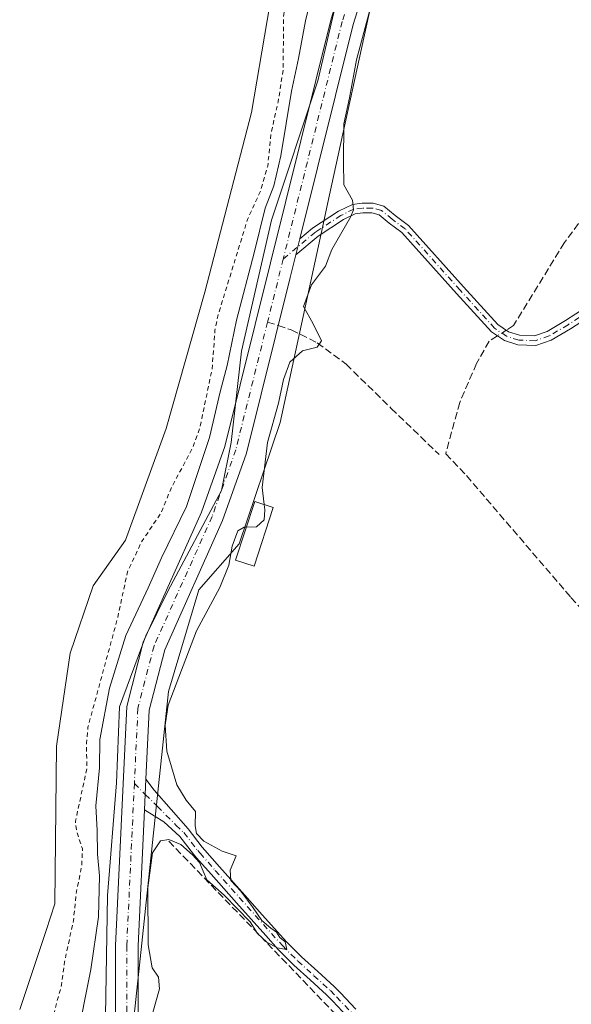
# Model space of a CAD drawing. Units: metres. Extents: x 615449 to 618934, y 4657655 to 4660037.
# Drawn here: x 615766 to 615891, y 4658299 to 4658523 of the extents above; entities that cross this region are included whole.
import ezdxf

# ---------------------------------------------------------------- set-up
doc = ezdxf.new("R2010")
doc.units = ezdxf.units.M
doc.header["$MEASUREMENT"] = 0
for name, pattern in [('DGN Style 2', [1.6480167562047852, 0.988810053722871, -0.6592067024819142]), ('DGN Style 3', [2.307223458686699, 1.648016756204785, -0.6592067024819142]), ('DGN Style 4', [2.6384748266838614, 1.318413404963828, -0.6592067024819142, 0.001648016756204785, -0.6592067024819142])]:
    doc.linetypes.add(name, pattern=pattern)
for name, color, linetype, lineweight in [('Arbolado forestal CxS', 92, 'Continuous', 0), ('Camino Cxs', 7, 'Continuous', 0), ('Camino eje', 30, 'DGN Style 4', 13), ('Corriente artificial lineal', 4, 'DGN Style 3', 13), ('Corriente artificial lineal oculto', 135, 'DGN Style 4', 13), ('Corriente natural Cxs', 4, 'Continuous', 13), ('Curva de nivel auxiliar', 30, 'DGN Style 2', 0), ('Curva de nivel normal', 30, 'Continuous', 0), ('Edificación ligera Cxs', 1, 'Continuous', 0), ('Espacio natural protegido', 121, 'Continuous', 13), ('Espacio natural protegido CxS', 121, 'Continuous', 0), ('Huerta CxS', 92, 'Continuous', 0), ('Muro lineal', 1, 'DGN Style 3', 13), ('Pista no pavimentada Cxs', 111, 'Continuous', 0), ('Pista no pavimentada eje', 91, 'DGN Style 4', 0), ('Senda', 7, 'DGN Style 3', 0), ('Senda no paivmentada conexión', 7, 'DGN Style 3', 0), ('Suelo desnudo CxS', 253, 'Continuous', 0)]:
    doc.layers.add(name, color=color, linetype=linetype, lineweight=lineweight)

# ---------------------------------------------------------------- blocks, each defined once
blk = doc.blocks.new('*U17')
at = {"layer": 'Suelo desnudo CxS', "color": 253, "linetype": 'Continuous', "lineweight": 0}
blk.add_polyline3d([(615862.3800999997, 4658734.170100001, 251.0866999999998), (615855.4200999998, 4658667.1601, 251.6892999999982), (615847.1801000005, 4658634.5801, 250.8016000000061), (615840.4700999996, 4658598.700099999, 249.5109999999986), (615825.8101000005, 4658543.4801, 250.7942999999941), (615818.6801000005, 4658501.610099999, 250.4890000000014), (615808.0701000001, 4658460.7601, 250.2228000000032), (615799.2901999997, 4658429.840100001, 250.0559999999969), (615790.0900999998, 4658404.440099999, 250.3466999999946), (615782.7600999996, 4658394.090100001, 250.5290999999997), (615777.5000999998, 4658378.780099999, 250.1000000000058), (615774.3800999997, 4658357.6601, 249.7593999999954), (615774.0500999996, 4658321.8301, 251.2905000000028), (615772.0164000001, 4658315.736300001, 250.7416999999987), (615766.0301000001, 4658297.800100001, 250.3653999999952)], dxfattribs=at)
blk = doc.blocks.new('*U19')
at = {"layer": 'Corriente natural Cxs', "color": 4, "linetype": 'Continuous', "lineweight": 13}
blk.add_polyline3d([(615862.3800999997, 4658734.170100001, 251.0866999999998), (615855.4200999998, 4658667.1601, 251.6892999999982), (615847.1801000005, 4658634.5801, 250.8016000000061), (615840.4700999996, 4658598.700099999, 249.5109999999986), (615825.8101000005, 4658543.4801, 250.7942999999941), (615818.6801000005, 4658501.610099999, 250.4890000000014), (615808.0701000001, 4658460.7601, 250.2228000000032), (615799.2901999997, 4658429.840100001, 250.0559999999969), (615790.0900999998, 4658404.440099999, 250.3466999999946), (615782.7600999996, 4658394.090100001, 250.5290999999997), (615777.5000999998, 4658378.780099999, 250.1000000000058), (615774.3800999997, 4658357.6601, 249.7593999999954), (615774.0500999996, 4658321.8301, 251.2905000000028), (615772.0164000001, 4658315.736300001, 250.7416999999987), (615766.0301000001, 4658297.800100001, 250.3653999999952)], dxfattribs=at)

msp = doc.modelspace()

# ---------------------------------------------------------------- linework, layer by layer
at = {"layer": 'Arbolado forestal CxS', "color": 92, "linetype": 'Continuous', "lineweight": 0}
for points in [[(615766.0301000001, 4658297.800100001, 250.3653999999952), (615772.0164000001, 4658315.736300001, 250.7416999999987), (615774.0500999996, 4658321.8301, 251.2905000000028), (615774.3800999997, 4658357.6601, 249.7593999999954), (615777.5000999998, 4658378.780099999, 250.1000000000058), (615782.7600999996, 4658394.090100001, 250.5290999999997), (615790.0900999998, 4658404.440099999, 250.3466999999946), (615799.2901999997, 4658429.840100001, 250.0559999999969), (615808.0701000001, 4658460.7601, 250.2228000000032), (615818.6801000005, 4658501.610099999, 250.4890000000014), (615825.8101000005, 4658543.4801, 250.7942999999941), (615840.4700999996, 4658598.700099999, 249.5109999999986), (615847.1801000005, 4658634.5801, 250.8016000000061), (615855.4200999998, 4658667.1601, 251.6892999999982), (615862.3800999997, 4658734.170100001, 251.0866999999998)], [(615862.3800999997, 4658734.170100001, 251.0866999999998), (615855.4200999998, 4658667.1601, 251.6892999999982), (615847.1801000005, 4658634.5801, 250.8016000000061), (615840.4700999996, 4658598.700099999, 249.5109999999986), (615825.8101000005, 4658543.4801, 250.7942999999941), (615818.6801000005, 4658501.610099999, 250.4890000000014), (615808.0701000001, 4658460.7601, 250.2228000000032), (615799.2901999997, 4658429.840100001, 250.0559999999969), (615790.0900999998, 4658404.440099999, 250.3466999999946), (615782.7600999996, 4658394.090100001, 250.5290999999997), (615777.5000999998, 4658378.780099999, 250.1000000000058), (615774.3800999997, 4658357.6601, 249.7593999999954), (615774.0500999996, 4658321.8301, 251.2905000000028), (615772.0164000001, 4658315.736300001, 250.7416999999987), (615766.0301000001, 4658297.800100001, 250.3653999999952)], [(615911.0239000004, 4658724.4671, 255.0644000000029), (615910.6212999999, 4658718.512499999, 255.8209999999963), (615903.9784000004, 4658699.7323, 256.6156000000047), (615901.3043000001, 4658692.170299999, 256.4869000000036), (615893.0719, 4658671.578500001, 256.1389000000054), (615870.2171999998, 4658611.7689, 255.8043000000035), (615848.4464999996, 4658538.020300001, 256.4762000000046), (615836.4518999998, 4658482.903100001, 255.8701000000001), (615834.9225000005, 4658475.875499999, 256.2210999999952), (615825.1990999999, 4658431.195499999, 255.1444999999949), (615815.9228999997, 4658403.583100001, 255.6665000000066), (615806.7276999997, 4658393.1231, 256.9716999999946), (615799.8465, 4658370.034499999, 255.681700000001), (615793.2156999996, 4658307.8917, 256.2127999999939), (615791.5493000001, 4658292.2751, 256.5889000000025), (615790.6448999997, 4658241.4323, 256.6061000000045), (615791.5843000002, 4658212.244899999, 256.1477000000014), (615796.2307000002, 4658186.353700001, 255.0304000000033), (615800.4889000002, 4658172.517899999, 256.3769000000029), (615804.8305000003, 4658164.1939, 256.2562999999937)], [(615901.3043000001, 4658692.170299999, 256.4869000000036), (615893.0719, 4658671.578500001, 256.1389000000054), (615870.2171999998, 4658611.7689, 255.8043000000035), (615848.4464999996, 4658538.020300001, 256.4762000000046), (615836.4518999998, 4658482.903100001, 255.8701000000001), (615834.9225000005, 4658475.875499999, 256.2210999999952), (615825.1990999999, 4658431.195499999, 255.1444999999949), (615815.9228999997, 4658403.583100001, 255.6665000000066), (615806.7276999997, 4658393.1231, 256.9716999999946), (615799.8465, 4658370.034499999, 255.681700000001), (615793.2156999996, 4658307.8917, 256.2127999999939), (615791.5493000001, 4658292.2751, 256.5889000000025)]]:
    msp.add_polyline3d(points, dxfattribs=at)
at = {"layer": 'Camino Cxs', "color": 7, "linetype": 'Continuous', "lineweight": 0, "extrusion": (0.02167811046915297, 0.08724341313982631, 0.9959511265068186), "elevation": 420027.6135633388, "flags": 128}
msp.add_lwpolyline([(525714.4141902606, -4650567.966843238), (525714.4141902606, -4650571.706705899)], dxfattribs=at)
at = {"layer": 'Camino Cxs', "color": 7, "linetype": 'Continuous', "lineweight": 0, "extrusion": (-0.00202948764995897, -0.04322113959947007, 0.9990634685902603), "elevation": -202331.7943720343, "flags": 128}
msp.add_lwpolyline([(396620.6554821377, 4677725.664316057), (396620.6554821377, 4677732.708659109)], dxfattribs=at)
at = {"layer": 'Camino Cxs', "color": 7, "linetype": 'Continuous', "lineweight": 0}
for points in [[(615902.9562999997, 4658460.083900001, 254.9890000000014), (615891.1933000004, 4658452.4539, 255.478099999993), (615886.7938999999, 4658449.846700001, 254.6186000000016), (615883.3163000002, 4658448.629699999, 254.5573000000004), (615879.2298999997, 4658448.803500001, 254.7767000000022), (615876.1602999996, 4658449.768300001, 255.1457999999984), (615873.2191000005, 4658451.757900001, 255.4842000000062), (615865.2701000003, 4658460.5099, 254.9367999999959), (615852.8765000004, 4658474.324300001, 254.7706000000035), (615850.0105, 4658476.4933, 255.6858000000066), (615847.7171, 4658478.342700001, 256.3276000000042), (615846.0179000003, 4658478.800100001, 256.6135999999969), (615844.0066999998, 4658478.800100001, 257.118100000007), (615842.2713000001, 4658478.5919, 257.5810999999958), (615839.5647, 4658477.2753, 257.6456000000035), (615833.8819000004, 4658473.538699999, 258.4701999999961), (615828.7862999998, 4658469.286699999, 257.8926999999967), (615829.6845000006, 4658472.901500001, 257.5565000000061), (615832.5685000002, 4658475.3081, 258.1791999999987), (615838.4747000001, 4658479.191500001, 257.0709999999963), (615841.6416999997, 4658480.732100001, 256.5500999999931), (615843.8750999998, 4658481.0001, 256.122199999998), (615846.3088999996, 4658481.0001, 255.7387000000017), (615848.7370999996, 4658480.3465, 255.5213999999978), (615851.3651000002, 4658478.2271, 255.3766999999934), (615854.3727000002, 4658475.9509, 254.9388000000035), (615866.9030999999, 4658461.984099999, 255.1725000000006), (615874.6703000005, 4658453.4323, 255.3698000000004), (615877.1266999999, 4658451.7707, 255.2893999999942), (615879.6130999997, 4658450.9891, 255.1092999999965), (615882.9880999997, 4658450.845699999, 254.9731000000029), (615885.8605000004, 4658451.8509, 254.9021000000066), (615890.0334999999, 4658454.323899999, 254.9793000000063), (615901.7657000005, 4658461.933900001, 254.7945999999938)], [(615829.6845000006, 4658472.901500001, 257.5565000000061), (615832.5685000002, 4658475.3081, 258.1791999999987), (615838.4747000001, 4658479.191500001, 257.0709999999963), (615841.6416999997, 4658480.732100001, 256.5500999999931), (615843.8750999998, 4658481.0001, 256.122199999998), (615846.3088999996, 4658481.0001, 255.7387000000017), (615848.7370999996, 4658480.3465, 255.5213999999978), (615851.3651000002, 4658478.2271, 255.3766999999934), (615854.3727000002, 4658475.9509, 254.9388000000035), (615866.9030999999, 4658461.984099999, 255.1725000000006), (615874.6703000005, 4658453.4323, 255.3698000000004), (615877.1266999999, 4658451.7707, 255.2893999999942), (615879.6130999997, 4658450.9891, 255.1092999999965), (615882.9880999997, 4658450.845699999, 254.9731000000029), (615885.8605000004, 4658451.8509, 254.9021000000066), (615890.0334999999, 4658454.323899999, 254.9793000000063), (615901.7657000005, 4658461.933900001, 254.7945999999938)], [(615902.9562999997, 4658460.083900001, 254.9890000000014), (615891.1933000004, 4658452.4539, 255.478099999993), (615886.7938999999, 4658449.846700001, 254.6186000000016), (615883.3163000002, 4658448.629699999, 254.5573000000004), (615879.2298999997, 4658448.803500001, 254.7767000000022), (615876.1602999996, 4658449.768300001, 255.1457999999984), (615873.2191000005, 4658451.757900001, 255.4842000000062), (615865.2701000003, 4658460.5099, 254.9367999999959), (615852.8765000004, 4658474.324300001, 254.7706000000035), (615850.0105, 4658476.4933, 255.6858000000066), (615847.7171, 4658478.342700001, 256.3276000000042), (615846.0179000003, 4658478.800100001, 256.6135999999969), (615844.0066999998, 4658478.800100001, 257.118100000007), (615842.2713000001, 4658478.5919, 257.5810999999958), (615839.5647, 4658477.2753, 257.6456000000035), (615833.8819000004, 4658473.538699999, 258.4701999999961), (615828.7862999998, 4658469.286699999, 257.8926999999967)], [(615840.5301000001, 4658296.1501, 267.0605999999971), (615837.1101000002, 4658299.800100001, 269.4735999999975), (615835.7301000003, 4658301.1601, 268.7988000000041), (615832.0301000001, 4658304.530099999, 267.6692999999942), (615828.3201000001, 4658307.890100001, 267.8086999999941), (615824.7901, 4658311.4301, 267.5194000000047), (615821.9401000004, 4658314.590100001, 267.3343000000023), (615818.6001000004, 4658318.3101, 266.7118000000046), (615815.2801000001, 4658322.040100001, 265.9510000000009), (615809.5100999996, 4658328.540100001, 262.4838000000018), (615806.2001, 4658332.280099999, 259.2741999999998), (615805.5100999996, 4658333.090100001, 259.0001000000047), (615802.3901000004, 4658337.110099999, 258.0714000000008), (615798.7701000003, 4658340.460100001, 258.1434000000008), (615794.3700000001, 4658343.130100001, 257.0921999999992), (615794.7001, 4658350.1601, 257.3969999999972), (615796.5701000001, 4658347.617900001, 257.5011999999988), (615804.2901, 4658338.850099999, 257.9801000000007), (615807.5100999996, 4658334.700099999, 258.7776000000013), (615808.1300999997, 4658333.970100001, 259.1304999999993), (615811.4301000005, 4658330.2401, 261.9419000000053), (615817.1901000004, 4658323.7501, 269.2041000000027), (615820.5100999996, 4658320.020099999, 269.8763999999938), (615823.8501000004, 4658316.300100001, 271.1929999999993), (615826.6601, 4658313.200099999, 272.0051999999997), (615830.0900999998, 4658309.7501, 270.178700000004), (615833.7600999996, 4658306.4301, 269.7244000000064), (615837.4901000002, 4658303.020099999, 271.7474999999977), (615838.9501, 4658301.590100001, 271.1538), (615842.4301000005, 4658297.880100001, 269.1713000000018)], [(615794.7001, 4658350.1601, 257.3969999999972), (615796.5701000001, 4658347.617900001, 257.5011999999988), (615804.2901, 4658338.850099999, 257.9801000000007), (615807.5100999996, 4658334.700099999, 258.7776000000013), (615808.1300999997, 4658333.970100001, 259.1304999999993), (615811.4301000005, 4658330.2401, 261.9419000000053), (615817.1901000004, 4658323.7501, 269.2041000000027), (615820.5100999996, 4658320.020099999, 269.8763999999938), (615823.8501000004, 4658316.300100001, 271.1929999999993), (615826.6601, 4658313.200099999, 272.0051999999997), (615830.0900999998, 4658309.7501, 270.178700000004), (615833.7600999996, 4658306.4301, 269.7244000000064), (615837.4901000002, 4658303.020099999, 271.7474999999977), (615838.9501, 4658301.590100001, 271.1538), (615842.4301000005, 4658297.880100001, 269.1713000000018)], [(615840.5301000001, 4658296.1501, 267.0605999999971), (615837.1101000002, 4658299.800100001, 269.4735999999975), (615835.7301000003, 4658301.1601, 268.7988000000041), (615832.0301000001, 4658304.530099999, 267.6692999999942), (615828.3201000001, 4658307.890100001, 267.8086999999941), (615824.7901, 4658311.4301, 267.5194000000047), (615821.9401000004, 4658314.590100001, 267.3343000000023), (615818.6001000004, 4658318.3101, 266.7118000000046), (615815.2801000001, 4658322.040100001, 265.9510000000009), (615809.5100999996, 4658328.540100001, 262.4838000000018), (615806.2001, 4658332.280099999, 259.2741999999998), (615805.5100999996, 4658333.090100001, 259.0001000000047), (615802.3901000004, 4658337.110099999, 258.0714000000008), (615798.7701000003, 4658340.460100001, 258.1434000000008), (615794.3700000001, 4658343.130100001, 257.0921999999992)]]:
    msp.add_polyline3d(points, dxfattribs=at)
at = {"layer": 'Camino eje', "color": 30, "linetype": 'DGN Style 4', "lineweight": 13}
for points in [[(615902.3611000003, 4658461.0089, 254.9562000000006), (615890.6135, 4658453.388900001, 255.2271999999939), (615886.3273, 4658450.848900001, 254.7498999999953), (615883.1523000002, 4658449.737700001, 254.7611000000034), (615879.4215000002, 4658449.896299999, 254.940499999997), (615876.6435000002, 4658450.769500001, 255.2030999999988), (615873.9446999999, 4658452.595100001, 255.4621999999945), (615866.0865000002, 4658461.247099999, 255.0632999999943), (615853.6246999997, 4658475.137700001, 254.8819999999978), (615850.6876999997, 4658477.360099999, 255.6732999999949), (615848.2270999998, 4658479.344500001, 255.9051000000036), (615846.1633000001, 4658479.9001, 256.1693999999989), (615843.9408999998, 4658479.9001, 256.6233000000066), (615841.9565000003, 4658479.6621, 257.0356999999931), (615839.0197000002, 4658478.233300001, 257.3098999999929), (615833.2253000002, 4658474.4233, 258.2694000000047), (615825.9057, 4658468.3157, 257.3931000000011)], [(615792.0872999998, 4658349.1635, 257.043399999995), (615794.5351, 4658346.645099999, 257.1591999999946), (615797.3567000004, 4658343.950300001, 257.4257000000071), (615801.5301000001, 4658339.655099999, 258.1573999999964), (615803.3400999998, 4658337.9801, 258.0117000000027), (615806.5100999996, 4658333.895099999, 258.8818000000028), (615807.0100999996, 4658333.307499999, 259.0083000000013), (615810.4700999996, 4658329.390100001, 262.1943000000028), (615819.5551000005, 4658319.165100001, 268.4517999999953), (615825.7251000004, 4658312.315099999, 270.2168999999994), (615829.2050999999, 4658308.8201, 269.2195000000065), (615832.8951000003, 4658305.4801, 269.2203000000009), (615836.6101000002, 4658302.090100001, 270.8190999999933), (615838.0301000001, 4658300.6951, 270.6993999999977), (615841.4801000003, 4658297.015100001, 268.3965999999928)]]:
    msp.add_polyline3d(points, dxfattribs=at)
at = {"layer": 'Corriente artificial lineal', "color": 4, "linetype": 'DGN Style 3', "lineweight": 13}
for points in [[(615918.6950000003, 4658505.6055, 254.0820999999996), (615895.7001, 4658480.110099999, 254.2170999999944), (615889.7901, 4658472.040100001, 254.1034999999974), (615878.2401000002, 4658453.190099999, 254.6208999999944), (615876.5893000001, 4658452.134199999, 254.6542999999947)], [(615874.5712000001, 4658450.8433, 254.5599999999977), (615872.6901000004, 4658449.640100001, 254.4232999999949), (615869.8332000002, 4658444.577099999, 254.0954000000056), (615865.9967, 4658435.7136, 254.1312000000034), (615862.8217000002, 4658424.071900001, 254.2551999999996), (615867.5401, 4658419.100099999, 254.212400000004), (615891.2801000001, 4658391.4101, 254.1442999999999), (615918.4200999998, 4658361.670100001, 254.0549000000028), (615920.3601000002, 4658360.7501, 254.1045000000013), (615924.9501, 4658362.790100001, 254.0877000000037), (615929.1401000004, 4658363.7401, 253.9269000000059), (615931.4101, 4658361.780099999, 253.9333999999944), (615959.6001000004, 4658325.4901, 254.0025000000023), (615971.1101000002, 4658308.2501, 254.0136000000057), (615982.2500999998, 4658288.550100001, 254.0001000000047), (615983.8701, 4658283.840100001, 254.116399999999), (615984.4221000001, 4658278.649700001, 254.2936999999947)]]:
    msp.add_polyline3d(points, dxfattribs=at)
at = {"layer": 'Corriente artificial lineal oculto', "color": 135, "linetype": 'DGN Style 4', "lineweight": 13, "extrusion": (-0.03313374844739326, -0.02119436888432729, 0.9992261773199399), "elevation": -118884.7957039942, "flags": 128}
msp.add_lwpolyline([(-3592418.986188218, 3026693.337250073), (-3592418.986188218, 3026690.939742428)], dxfattribs=at)
at = {"layer": 'Corriente natural Cxs', "color": 4, "linetype": 'Continuous', "lineweight": 13}
msp.add_polyline3d([(615862.3800999997, 4658734.170100001, 251.0866999999998), (615855.4200999998, 4658667.1601, 251.6892999999982), (615847.1801000005, 4658634.5801, 250.8016000000061), (615840.4700999996, 4658598.700099999, 249.5109999999986), (615825.8101000005, 4658543.4801, 250.7942999999941), (615818.6801000005, 4658501.610099999, 250.4890000000014), (615808.0701000001, 4658460.7601, 250.2228000000032), (615799.2901999997, 4658429.840100001, 250.0559999999969), (615790.0900999998, 4658404.440099999, 250.3466999999946), (615782.7600999996, 4658394.090100001, 250.5290999999997), (615777.5000999998, 4658378.780099999, 250.1000000000058), (615774.3800999997, 4658357.6601, 249.7593999999954), (615774.0500999996, 4658321.8301, 251.2905000000028), (615772.0164000001, 4658315.736300001, 250.7416999999987), (615766.0301000001, 4658297.800100001, 250.3653999999952)], dxfattribs=at)
at = {"layer": 'Curva de nivel auxiliar', "color": 30, "linetype": 'DGN Style 2', "lineweight": 0, "elevation": 252.5, "flags": 128}
msp.add_lwpolyline([(615909.9151, 4659987.9494), (615910.04, 4659987.0101), (615909.7100000001, 4659984.390100001), (615907.9900000002, 4659978.890100001), (615907.9600000001, 4659978.8101), (615906.3300000001, 4659975.5101), (615905.8300000001, 4659973.7501), (615906.2100000001, 4659968.5001), (615904.9600000001, 4659957.550100001), (615904.9000000004, 4659941.030099999), (615905.4800000006, 4659938.4301), (615907.9400000004, 4659932.190099999), (615909.2599999999, 4659925.350099999), (615910.4199999999, 4659923.380100001), (615914.4699999997, 4659918.340100001), (615915.2300000006, 4659916.590100001), (615915.8200000003, 4659913.1801), (615915.8200000003, 4659907.700099999), (615916.79, 4659903.870100001), (615916.7999999998, 4659901.280099999), (615915.6699999999, 4659897.4301), (615912.5199999996, 4659891.800100001), (615912.4199999999, 4659888.030099999), (615913.2999999998, 4659886.120100001), (615915.6399999997, 4659883.190099999), (615916.9000000004, 4659877.5801), (615921.2999999998, 4659870.0101), (615923.04, 4659868.780099999), (615924.2999999998, 4659868.5001), (615925.0099999999, 4659868.7601), (615926.1100000005, 4659871.0101), (615927.0999999996, 4659871.950099999), (615928.3099999996, 4659872.1601), (615929.6699999999, 4659871.1801), (615930.2000000002, 4659869.600099999), (615930.4100000003, 4659864.1601), (615930.7999999998, 4659862.290100001), (615931.54, 4659861.1601), (615933.9199999999, 4659859.2301), (615935.2199999997, 4659857.520099999), (615940.0800000001, 4659846.590100001), (615941.9299999997, 4659839.8101), (615945.0999999996, 4659832.020099999), (615946.4299999997, 4659826.0001), (615946.2400000002, 4659822.6501), (615944.3099999996, 4659814.6601), (615944.5199999996, 4659811.470100001), (615949.0700000003, 4659798.7501), (615954.25, 4659786.4901), (615955.6299999999, 4659779.130100001), (615957.8200000003, 4659773.9001), (615959.2400000002, 4659768.630100001), (615961.8499999996, 4659763.860099999), (615967.2100000001, 4659752.470100001), (615969.7599999999, 4659743.110099999), (615971.4299999997, 4659738.470100001), (615972.4800000006, 4659733.3301), (615977.9100000003, 4659723.140100001), (615978.1799999997, 4659721.220100001), (615977.9699999997, 4659715.920100001), (615979.4100000003, 4659707.7401), (615980.2000000002, 4659706.520099999), (615981.0199999996, 4659706.050100001), (615986.3099999996, 4659705.0601), (615989.8300000001, 4659703.540100001), (615992.1900000004, 4659701.370100001), (615993.6200000001, 4659698.600099999), (615995.8700000001, 4659687.2601), (615996.0499999998, 4659683.4801), (615995.2699999996, 4659676.200099999), (615991.25, 4659666.720100001), (615990.9400000004, 4659664.2301), (615991.3200000003, 4659661.950099999), (615992.9199999999, 4659660.340100001), (615995.6200000001, 4659659.690099999), (615997.4199999999, 4659659.960100001), (616001.1200000001, 4659661.540100001), (616002.7100000001, 4659661.4101), (616004.2400000002, 4659660.550100001), (616006.1100000005, 4659658.870100001), (616008.6799999997, 4659655.0701), (616010.0599999996, 4659652.0801), (616010.7100000001, 4659649.530099999), (616011.2400000002, 4659645.630100001), (616011.04, 4659643.3201), (616010.3200000003, 4659642.130100001), (616009.1799999997, 4659641.630100001), (616008.04, 4659641.9101), (616006.4900000002, 4659643.340100001), (616005.5499999998, 4659643.2601), (616004.5099999999, 4659642.170100001), (616003.8799999999, 4659640.6501), (616003.7400000002, 4659639.1801), (616004.1299999999, 4659638.300100001), (616006.7000000002, 4659637.600099999), (616010.25, 4659634.790100001), (616013.2199999997, 4659633.850099999), (616019.0800000001, 4659633.790100001), (616020.0700000003, 4659634.2401), (616020.8799999999, 4659635.0601), (616026.7400000002, 4659645.620100001), (616028.1500000004, 4659649.380100001), (616029.2699999996, 4659656.790100001), (616029.5700000003, 4659665.800100001), (616030.4900000002, 4659671.600099999), (616029.7699999996, 4659678.800100001), (616032.1799999997, 4659685.370100001), (616031.9900000002, 4659687.0801), (616030.1900000004, 4659691.9101), (616027.7999999998, 4659703.8301), (616028.1399999997, 4659717.9901), (616029.3600000005, 4659720.590100001), (616030.9400000004, 4659721.610099999), (616031.79, 4659721.460100001), (616032.6699999999, 4659720.800100001), (616034.4100000003, 4659718.0701), (616035.2400000002, 4659714.7601), (616035.6200000001, 4659708.780099999), (616038.4400000004, 4659699.520099999), (616039.7199999997, 4659686.6501), (616039.7000000002, 4659683.9801), (616038.5700000003, 4659673.110099999), (616040.2199999997, 4659664.890100001), (616040.1399999997, 4659657.020099999), (616037.8399999999, 4659648.7601), (616036.8600000005, 4659643.300100001), (616035.7400000002, 4659640.050100001), (616032.9000000004, 4659636.2401), (616031.29, 4659635.0701), (616028.1200000001, 4659633.5601), (616026.8499999996, 4659632.280099999), (616026.2199999997, 4659630.600099999), (616025.3499999996, 4659625.6801), (616022.4699999997, 4659621.5701), (616021.2999999998, 4659619.340100001), (616019.8700000001, 4659614.440099999), (616018.7400000002, 4659605.620100001), (616017.2000000002, 4659598.950099999), (616015.0499999998, 4659592.3301), (616014.6100000005, 4659589.140100001), (616014.8899999997, 4659586.200099999), (616016.3499999996, 4659580.960100001), (616016.7100000001, 4659578.460100001), (616016.2100000001, 4659571.8201), (616016.3700000001, 4659562.8101), (616014.5599999996, 4659555.640100001), (616012.3200000003, 4659551.0801), (616008.4100000003, 4659546.5101), (616003.9500000002, 4659542.4301), (616000.7199999997, 4659540.2301), (615995.5099999999, 4659537.880100001), (615992.7800000003, 4659536.2501), (615986.4800000006, 4659531.520099999), (615980.0999999996, 4659525.710100001), (615977.1600000003, 4659524.1601), (615967.1900000004, 4659519.9301), (615963.4000000004, 4659517.600099999), (615963.1198000005, 4659517.3442), (615957.4981000006, 4659504.4351), (615957.4900000002, 4659504.120100001), (615959.1500000004, 4659497.850099999), (615959.2999999998, 4659496.0801), (615958.4400000004, 4659494.3201), (615956.8260000005, 4659493.207900001), (615956.6886, 4659488.9496), (615958.5800000001, 4659487.2301), (615959.6399999997, 4659485.7401), (615961.9199999999, 4659477.270099999), (615962.2100000001, 4659473.290100001), (615961.75, 4659468.5601), (615960.1299999999, 4659461.370100001), (615959.4699999997, 4659455.4801), (615957.4100000003, 4659447.6801), (615955.1100000005, 4659441.2601), (615953.6100000005, 4659432.340100001), (615952.04, 4659426.5101), (615951.5, 4659423.2501), (615951.1785000004, 4659422.527600001), (615949.0199999996, 4659395.551700001), (615949.8799999999, 4659393.390100001), (615950.7699999996, 4659389.550100001), (615951.0300000003, 4659386.950099999), (615950.2400000002, 4659379.120100001), (615949.5800000001, 4659376.6501), (615948.1100000005, 4659373.210100001), (615947.9900000002, 4659370.6801), (615948.6699999999, 4659363.380100001), (615950.6399999997, 4659355.5101), (615952.4600000001, 4659338.020099999), (615950.8099999996, 4659325.1501), (615948.3799999999, 4659316.1501), (615947.0199999996, 4659307.620100001), (615946.9900000002, 4659301.460100001), (615946.3799999999, 4659291.380100001), (615947.8799999999, 4659277.9101), (615947.54, 4659270.2501), (615947.6799999997, 4659265.2501), (615947.2199999997, 4659260.610099999), (615945.9000000004, 4659255.470100001), (615942.3700000001, 4659248.9101), (615938.3899999997, 4659242.720100001), (615937.6799999997, 4659240.9801), (615937.3600000005, 4659239.120100001), (615937.8099999996, 4659232.550100001), (615939.75, 4659223.800100001), (615940.3499999996, 4659208.7301), (615941.4800000006, 4659203.270099999), (615941.4299999997, 4659198.450099999), (615940.4199999999, 4659192.960100001), (615937.8899999997, 4659185.190099999), (615937.5700000003, 4659181.960100001), (615937.5899999999, 4659176.0601), (615935.9000000004, 4659169.1501), (615932.6600000003, 4659150.920100001), (615931.0999999996, 4659147.090100001), (615924.1699999999, 4659133.380100001), (615922.7699999996, 4659129.040100001), (615921.8600000005, 4659120.700099999), (615920.1799999997, 4659114.920100001), (615921.1100000005, 4659099.470100001), (615920.7699999996, 4659096.0701), (615917.2800000003, 4659087.1601), (615916.1100000005, 4659083.360099999), (615914.7599999999, 4659073.8101), (615912.3700000001, 4659062.710100001), (615908.2800000003, 4659053.9101), (615904.5, 4659043.200099999), (615904.1399999997, 4659040.550100001), (615904.4699999997, 4659032.950099999), (615904.2300000006, 4659030.300100001), (615902.6299999999, 4659027.210100001), (615900.1699999999, 4659025.0001), (615899.5, 4659023.2301), (615899.6900000004, 4659020.790100001), (615901.0099999999, 4659014.950099999), (615901.0099999999, 4659010.850099999), (615898.0899999999, 4659000.440099999), (615897.3600000005, 4658995.3101), (615894.3300000001, 4658981.850099999), (615893.7400000002, 4658971.440099999), (615891.1299999999, 4658957.210100001), (615890.4299999997, 4658954.550100001), (615888.3099999996, 4658949.210100001), (615888.1500000004, 4658937.3301), (615886.0199999996, 4658928.630100001), (615884.9199999999, 4658914.450099999), (615882.1100000005, 4658905.950099999), (615880.1100000005, 4658895.970100001), (615879.7199999997, 4658890.540100001), (615880.2400000002, 4658883.420100001), (615879.9699999997, 4658878.710100001), (615878.6100000005, 4658871.880100001), (615877.9100000003, 4658866.130100001), (615876, 4658859.0101), (615875.4900000002, 4658855.670100001), (615875.7699999996, 4658851.7601), (615876.54, 4658850.270099999), (615877.3200000003, 4658849.5801), (615878.8600000005, 4658849.1801), (615880.54, 4658849.340100001), (615881.5999999996, 4658849.7301), (615883.8700000001, 4658851.420100001), (615885.1299999999, 4658851.8201), (615885.8899999997, 4658851.590100001), (615886.2800000003, 4658850.6501), (615885.7400000002, 4658849.340100001), (615884.2000000002, 4658848.190099999), (615881.7100000001, 4658847.340100001), (615877.8300000001, 4658846.6601), (615876.5599999996, 4658845.540100001), (615876.1500000004, 4658836.460100001), (615875.4000000004, 4658831.960100001), (615875.6399999997, 4658830.790100001), (615876.2000000002, 4658830.550100001), (615877.2800000003, 4658831.380100001), (615882.5499999998, 4658838.610099999), (615884.8399999999, 4658840.890100001), (615886.2300000006, 4658841.530099999), (615887.3099999996, 4658841.4901), (615887.6699999999, 4658840.780099999), (615887.6799999997, 4658839.0701), (615886.9500000002, 4658835.850099999), (615885.3300000001, 4658831.420100001), (615880.9699999997, 4658824.590100001), (615878.04, 4658817.9901), (615877.5499999998, 4658816.130100001), (615877.3600000005, 4658811.0601), (615876.8799999999, 4658809.0101), (615873.2000000002, 4658804.530099999), (615871.4299999997, 4658801.720100001), (615868.4400000004, 4658798.4301), (615867.6600000003, 4658796.970100001), (615867.4100000003, 4658795.5701), (615867.6100000005, 4658794.8201), (615868.2999999998, 4658794.3301), (615869.8099999996, 4658794.5601), (615871.5599999996, 4658795.290100001), (615875.7199999997, 4658797.630100001), (615882.5199999996, 4658802.8101), (615884.9000000004, 4658803.9801), (615886.6500000004, 4658804.2401), (615888.2800000003, 4658804.0601), (615889.4199999999, 4658803.370100001), (615889.7300000006, 4658802.340100001), (615889.0499999998, 4658801.170100001), (615887.8099999996, 4658800.090100001), (615883.4500000002, 4658798.050100001), (615881.3099999996, 4658796.690099999), (615877.9199999999, 4658792.840100001), (615876.4400000004, 4658791.590100001), (615866.2999999998, 4658786.340100001), (615864.3300000001, 4658784.120100001), (615863.5, 4658781.940099999), (615863.2400000002, 4658779.5701), (615863.6200000001, 4658772.710100001), (615865.5499999998, 4658749.110099999), (615867.8899999997, 4658736.9301), (615868.1399999997, 4658734.2401), (615865.4600000001, 4658719.960100001), (615864.3799999999, 4658716.040100001), (615864.1900000004, 4658712.6801), (615864.5899999999, 4658710.940099999), (615865.3499999996, 4658709.440099999), (615866.7999999998, 4658707.7401), (615869.2599999999, 4658705.690099999), (615869.6799999997, 4658703.690099999), (615868.8300000001, 4658697.690099999), (615867.1799999997, 4658691.050100001), (615866.3300000001, 4658682.800100001), (615865.3499999996, 4658678.370100001), (615861.2800000003, 4658666.780099999), (615857.9100000003, 4658661.0701), (615853.0099999999, 4658642.450099999), (615850.8399999999, 4658635.9901), (615850.1699999999, 4658631.4801), (615850.2300000006, 4658624.290100001), (615848.8600000005, 4658615.8201), (615846.5, 4658607.2301), (615846.4500000002, 4658605.940099999), (615847.2300000006, 4658601.1501), (615846.7699999996, 4658596.4301), (615842.0800000001, 4658586.450099999), (615838.3399999999, 4658573.390100001), (615830.6200000001, 4658553.590100001), (615829.4000000004, 4658549.700099999), (615827.9100000003, 4658537.690099999), (615828.4000000004, 4658530.5101), (615828.0199999996, 4658528.8101), (615826.4900000002, 4658525.7301), (615826.0099999999, 4658523.950099999), (615825.8700000001, 4658511.210100001), (615824.7599999999, 4658503.9901), (615823.1699999999, 4658497.0801), (615822.3799999999, 4658489.4101), (615820.7999999998, 4658483.9101), (615817.7800000003, 4658477.270099999), (615811.0300000003, 4658455.350099999), (615810.3899999997, 4658452.0601), (615809.75, 4658443.340100001), (615806.9199999999, 4658429.770099999), (615805.29, 4658425.390100001), (615800.3499999996, 4658416.040100001), (615798.2000000002, 4658410.710100001), (615793.6900000004, 4658403.9901), (615790.5199999996, 4658397.2301), (615788.2599999999, 4658386.690099999), (615781.54, 4658361.9801), (615781.2199999997, 4658358.280099999), (615781.2800000003, 4658352.450099999), (615778.7000000002, 4658340.5801), (615778.9299999997, 4658338.360099999), (615780.2800000003, 4658334.270099999), (615780.1299999999, 4658330.420100001), (615778.8600000005, 4658324.170100001), (615778.2400000002, 4658318.0101), (615776.2199999997, 4658308.6601), (615775.5499999998, 4658303.4101), (615771.75, 4658289.370100001), (615771.1699999999, 4658285.3201), (615770.9299999997, 4658269.610099999), (615770.04, 4658259.0801), (615770.2100000001, 4658253.3101), (615769.8300000001, 4658247.8201), (615770.5300000003, 4658239.200099999), (615770.6200000001, 4658231.710100001), (615769.9100000003, 4658223.300100001), (615769.7000000002, 4658215.270099999), (615769.8600000005, 4658211.950099999), (615770.6399999997, 4658206.700099999), (615771.1699999999, 4658197.7601), (615771.8799999999, 4658194.450099999), (615776.4400000004, 4658183.790100001), (615779.54, 4658173.800100001), (615781.4400000004, 4658170.1601), (615789.7999999998, 4658159.630100001), (615796.1004999997, 4658154.469799999)], dxfattribs=at)
at = {"layer": 'Curva de nivel normal', "color": 30, "linetype": 'Continuous', "lineweight": 0, "elevation": 255, "flags": 128}
for points in [[(615778.8600000005, 4658290.170100001), (615782.2199999997, 4658306.870100001), (615783.9199999999, 4658318.8301), (615784.2000000002, 4658328.200099999), (615783.7400000002, 4658333.0801), (615783.5999999996, 4658338.460100001), (615783.3399999999, 4658344.110099999), (615784.1299999999, 4658352.700099999), (615784.2300000006, 4658359.170100001), (615786.4699999997, 4658370.780099999), (615790.1600000003, 4658382.7401), (615795.25, 4658393.640100001), (615798.2800000003, 4658400.4101), (615803.9100000003, 4658412.110099999), (615809.1200000001, 4658427.780099999), (615811.5800000001, 4658438.110099999), (615813.2000000002, 4658444.110099999), (615815.3200000003, 4658454.440099999), (615819.2999999998, 4658469.720100001), (615821.7800000003, 4658479.840100001), (615823.7400000002, 4658484.9101), (615825.4000000004, 4658491.7401), (615827.7699999996, 4658506.440099999), (615829.3799999999, 4658513.880100001), (615831, 4658522.460100001), (615833.6299999999, 4658533.290100001)], [(615821.5794000002, 4658412.535499999), (615821.1200000001, 4658416.4101), (615822.3399999999, 4658426.590100001), (615824.8200000003, 4658435.530099999), (615825.9800000006, 4658440.970100001), (615827.4400000004, 4658444.9101), (615830.2800000003, 4658447.4801), (615833.6200000001, 4658448.3101), (615834.6399999997, 4658449.7501), (615832.6799999997, 4658453.600099999), (615830.4900000002, 4658457.4901), (615832.3600000005, 4658462.4801), (615835.4800000006, 4658466.700099999), (615836.9400000004, 4658470.440099999), (615841.2000000002, 4658477.8301), (615841.9100000003, 4658479.5101), (615841.6399999997, 4658481.6601), (615839.7100000001, 4658485.1601), (615839.5800000001, 4658490.3101), (615839.6600000003, 4658499.050100001), (615840.9500000002, 4658504.9301), (615842.5700000003, 4658513.600099999), (615846.2199999997, 4658527.110099999)], [(615817.5376000004, 4658407.4057), (615819.7999999998, 4658407.4301), (615821.54, 4658409.0601), (615821.7199999997, 4658411.350099999), (615821.5794000002, 4658412.535499999)], [(615796.2747, 4658297.083699999), (615797.8099999996, 4658302.520099999), (615797.5899999999, 4658305.130100001), (615796.1200000001, 4658307.280099999), (615795.2300000006, 4658312.470100001), (615795.1100000005, 4658325.460100001), (615796.2199999997, 4658333.390100001), (615798.0300000003, 4658336.120100001), (615799.9000000004, 4658336.460100001), (615802.6399999997, 4658335.300100001), (615805.2699999996, 4658332.940099999), (615806.8499999996, 4658331.190099999), (615808.5800000001, 4658327.2501), (615812.4699999997, 4658323.800100001), (615818.3799999999, 4658317.710100001), (615820.0800000001, 4658315.0601), (615822.1900000004, 4658313.130100001), (615824.5199999996, 4658311.840100001), (615826.7100000001, 4658311.420100001), (615826.3200000003, 4658313.1601), (615825.1299999999, 4658314.130100001), (615824.3799999999, 4658315.380100001), (615823.1100000005, 4658316.280099999), (615821.0300000003, 4658318.030099999), (615819.0499999998, 4658320.880100001), (615816.2699999996, 4658324.690099999), (615813.9800000006, 4658327.120100001), (615813.8600000005, 4658329.4901), (615815.2000000002, 4658332.700099999), (615812.0199999996, 4658333.780099999), (615807.8799999999, 4658336.020099999), (615806.2199999997, 4658337.770099999), (615805.8799999999, 4658339.550100001), (615805.9900000002, 4658342.770099999), (615803.8499999996, 4658345.340100001), (615801.75, 4658348.8101), (615800.5199999996, 4658352.940099999), (615799.4500000002, 4658356.520099999), (615799.0700000003, 4658362.420100001), (615799.79, 4658366.960100001), (615806.2300000006, 4658383.800100001), (615811.4900000002, 4658393.690099999), (615813.5300000003, 4658398.7601), (615814.29, 4658403.050100001), (615815.6200000001, 4658406.520099999), (615817.0199999996, 4658407.4001), (615817.5376000004, 4658407.4057)]]:
    msp.add_lwpolyline(points, dxfattribs=at)
at = {"layer": 'Edificación ligera Cxs', "color": 1, "linetype": 'Continuous', "lineweight": 0}
msp.add_polyline3d([(615823.6501000002, 4658411.860099999, 257.5583999999944), (615819.2701000003, 4658398.5101, 257.9903000000049), (615815.0701000001, 4658399.890100001, 259.5537999999942), (615819.4501, 4658413.2301, 259.4977999999974), (615823.6501000002, 4658411.860099999, 257.5583999999944)], dxfattribs=at)
msp.add_3dface([(615823.6501000002, 4658411.860099999, 259.5537999999942), (615819.2701000003, 4658398.5101, 259.5537999999942), (615815.0701000001, 4658399.890100001, 259.5537999999942), (615819.4501, 4658413.2301, 259.5537999999942)], dxfattribs=at)
at = {"layer": 'Espacio natural protegido', "color": 121, "linetype": 'Continuous', "lineweight": 13, "flags": 128}
msp.add_lwpolyline([(615892.6920000007, 4658698.874000001), (615882.9760000017, 4658672.541999999), (615867.7450000001, 4658631.622000001), (615858.1359999998, 4658597.934000002), (615848.4079999999, 4658568.507), (615841.233000001, 4658540.884000001), (615833.7989999995, 4658508.764999999), (615823.2530000013, 4658477.177000001), (615816.4270000001, 4658447.408000002), (615814.0990000009, 4658426.638000002), (615811.9010000012, 4658415.749), (615799.696000001, 4658392.865000002), (615794.7160000011, 4658382.710000002), (615788.7270000018, 4658366.557999998), (615788.0140000024, 4658349.300999999), (615785.9630000017, 4658323.726999999), (615785.5620000006, 4658296.392999998)], dxfattribs=at)
at = {"layer": 'Espacio natural protegido CxS', "color": 121, "linetype": 'Continuous', "lineweight": 0, "flags": 128}
msp.add_lwpolyline([(615892.692, 4658698.874), (615882.9759999989, 4658672.541999999), (615867.7449999995, 4658631.622000001), (615858.1359999992, 4658597.934000001), (615848.4079999994, 4658568.506999999), (615841.2330000005, 4658540.884000001), (615833.798999999, 4658508.765000001), (615823.2529999985, 4658477.177), (615816.4269999996, 4658447.408000001), (615814.0990000003, 4658426.638000002), (615811.9010000007, 4658415.749), (615799.6960000005, 4658392.865000002), (615794.7160000005, 4658382.710000001), (615788.726999999, 4658366.557999999), (615788.0139999996, 4658349.301), (615785.9630000012, 4658323.727), (615785.562, 4658296.392999998)], dxfattribs=at)
at = {"layer": 'Huerta CxS', "color": 92, "linetype": 'Continuous', "lineweight": 0}
for points in [[(615911.0239000004, 4658724.4671, 255.0644000000029), (615910.6212999999, 4658718.512499999, 255.8209999999963), (615903.9784000004, 4658699.7323, 256.6156000000047), (615901.3043000001, 4658692.170299999, 256.4869000000036), (615893.0719, 4658671.578500001, 256.1389000000054), (615870.2171999998, 4658611.7689, 255.8043000000035), (615848.4464999996, 4658538.020300001, 256.4762000000046), (615836.4518999998, 4658482.903100001, 255.8701000000001), (615834.9225000005, 4658475.875499999, 256.2210999999952), (615825.1990999999, 4658431.195499999, 255.1444999999949), (615815.9228999997, 4658403.583100001, 255.6665000000066), (615806.7276999997, 4658393.1231, 256.9716999999946), (615799.8465, 4658370.034499999, 255.681700000001), (615793.2156999996, 4658307.8917, 256.2127999999939), (615791.5493000001, 4658292.2751, 256.5889000000025), (615790.6448999997, 4658241.4323, 256.6061000000045), (615791.5843000002, 4658212.244899999, 256.1477000000014), (615796.2307000002, 4658186.353700001, 255.0304000000033), (615800.4889000002, 4658172.517899999, 256.3769000000029), (615804.8305000003, 4658164.1939, 256.2562999999937)], [(615791.5493000001, 4658292.2751, 256.5889000000025), (615793.2156999996, 4658307.8917, 256.2127999999939), (615799.8465, 4658370.034499999, 255.681700000001), (615806.7276999997, 4658393.1231, 256.9716999999946), (615815.9228999997, 4658403.583100001, 255.6665000000066), (615825.1990999999, 4658431.195499999, 255.1444999999949), (615834.9225000005, 4658475.875499999, 256.2210999999952), (615836.4518999998, 4658482.903100001, 255.8701000000001), (615848.4464999996, 4658538.020300001, 256.4762000000046), (615870.2171999998, 4658611.7689, 255.8043000000035), (615893.0719, 4658671.578500001, 256.1389000000054), (615901.3043000001, 4658692.170299999, 256.4869000000036)]]:
    msp.add_polyline3d(points, dxfattribs=at)
at = {"layer": 'Muro lineal', "color": 1, "linetype": 'DGN Style 3', "lineweight": 13, "extrusion": (0.003538396369520639, -0.003671428595687664, 0.9999870000971007), "elevation": -14664.95783723145, "flags": 128}
msp.add_lwpolyline([(615795.1591338313, 4658313.5844682), (615849.4202049192, 4658257.284088752)], dxfattribs=at)
at = {"layer": 'Pista no pavimentada Cxs', "color": 111, "linetype": 'Continuous', "lineweight": 0, "extrusion": (0.02167811046915297, 0.08724341313982631, 0.9959511265068186), "elevation": 420027.6135633388, "flags": 128}
msp.add_lwpolyline([(525714.4141902606, -4650567.966843238), (525714.4141902606, -4650571.706705899)], dxfattribs=at)
at = {"layer": 'Pista no pavimentada Cxs', "color": 111, "linetype": 'Continuous', "lineweight": 0, "extrusion": (-0.00202948764995897, -0.04322113959947007, 0.9990634685902603), "elevation": -202331.7943720343, "flags": 128}
msp.add_lwpolyline([(396620.6554821377, 4677725.664316057), (396620.6554821377, 4677732.708659109)], dxfattribs=at)
at = {"layer": 'Pista no pavimentada Cxs', "color": 111, "linetype": 'Continuous', "lineweight": 0}
for points in [[(615803.7001, 4658156.7401, 256.3061000000016), (615803.3847000003, 4658159.9639, 256.376099999994), (615802.3529000003, 4658163.7739, 256.3956000000035), (615800.7801000001, 4658167.390100001, 256.4848000000056), (615788.1201, 4658185.840100001, 256.3215999999957), (615785.8701, 4658190.3201, 256.4698000000063), (615784.6901000004, 4658194.7501, 256.5170999999973), (615784.2301000003, 4658199.7501, 256.5016999999934), (615786.6501000002, 4658222.640100001, 256.5991999999969), (615787.8901000004, 4658242.460100001, 256.8840000000055), (615787.7901, 4658312.370100001, 257.6598999999987), (615790.3400999998, 4658366.610099999, 260.7424000000028), (615794.1201, 4658381.2501, 258.8298999999971), (615807.3701, 4658410.790100001, 269.2272999999986), (615812.6601, 4658425.700099999, 264.5770000000048), (615836.8201000001, 4658522.9101, 258.8574999999983), (615848.0601000005, 4658558.5601, 257.1999000000069), (615862.6801000005, 4658617.190099999, 261.602899999998), (615878.7001, 4658662.710100001, 258.8089000000036), (615890.5701000001, 4658689.380100001, 256.9440999999933)], [(615787.8901000004, 4658242.460100001, 256.8840000000055), (615787.7901, 4658312.370100001, 257.6598999999987), (615790.3400999998, 4658366.610099999, 260.7424000000028), (615794.1201, 4658381.2501, 258.8298999999971), (615807.3701, 4658410.790100001, 269.2272999999986), (615812.6601, 4658425.700099999, 264.5770000000048), (615836.8201000001, 4658522.9101, 258.8574999999983), (615848.0601000005, 4658558.5601, 257.1999000000069), (615862.6801000005, 4658617.190099999, 261.602899999998), (615878.7001, 4658662.710100001, 258.8089000000036), (615890.5701000001, 4658689.380100001, 256.9440999999933)], [(615895.5657000003, 4658687.0899, 257.6640999999945), (615883.4700999996, 4658660.8101, 257.3169000000053), (615867.6001000004, 4658615.710100001, 258.0644000000029), (615859.2335000001, 4658582.164200001, 257.3435999999929), (615858.1901000004, 4658577.9801, 257.3013999999966), (615852.9901000002, 4658557.090100001, 257.4907999999996), (615841.7901, 4658521.620100001, 258.2811999999976), (615829.6845000006, 4658472.901500001, 257.5565000000061), (615828.7862999998, 4658469.286699999, 257.8926999999967), (615827.5000999998, 4658464.110099999, 258.6392000000051), (615817.5900999998, 4658424.220100001, 259.5151000000042), (615812.1401000004, 4658408.870100001, 263.2918000000063), (615798.9801000003, 4658379.550100001, 258.2569999999978), (615795.4401000004, 4658365.840100001, 259.2758999999933), (615794.7001, 4658350.1601, 257.3969999999972), (615794.3700000001, 4658343.130100001, 257.0921999999992), (615792.9200999998, 4658312.2501, 259.8910000000033), (615793.0301000001, 4658242.300100001, 256.9167000000016)], [(615858.1901000004, 4658577.9801, 257.3013999999966), (615852.9901000002, 4658557.090100001, 257.4907999999996), (615841.7901, 4658521.620100001, 258.2811999999976), (615829.6845000006, 4658472.901500001, 257.5565000000061)], [(615828.7862999998, 4658469.286699999, 257.8926999999967), (615827.5000999998, 4658464.110099999, 258.6392000000051), (615817.5900999998, 4658424.220100001, 259.5151000000042), (615812.1401000004, 4658408.870100001, 263.2918000000063), (615798.9801000003, 4658379.550100001, 258.2569999999978), (615795.4401000004, 4658365.840100001, 259.2758999999933), (615794.7001, 4658350.1601, 257.3969999999972)], [(615794.3700000001, 4658343.130100001, 257.0921999999992), (615792.9200999998, 4658312.2501, 259.8910000000033), (615793.0301000001, 4658242.300100001, 256.9167000000016), (615791.7701000003, 4658222.210100001, 257.9327999999951), (615789.3901000004, 4658199.710100001, 257.6201000000001), (615789.7600999996, 4658195.6601, 257.7143000000069), (615790.7001, 4658192.1601, 257.909799999994), (615792.5500999996, 4658188.460100001, 257.2621000000072), (615805.3426999999, 4658169.314300001, 258.1245999999956), (615807.2741, 4658165.917099999, 257.3543999999966), (615809.4172999999, 4658162.5833, 256.7627999999968), (615811.2701000003, 4658160.5801, 256.6396999999997)]]:
    msp.add_polyline3d(points, dxfattribs=at)
at = {"layer": 'Pista no pavimentada eje', "color": 91, "linetype": 'DGN Style 4', "lineweight": 0, "extrusion": (-0.004278837199415434, -0.01720406050133482, 0.9998428435781733), "elevation": -82522.2368915056, "flags": 128}
msp.add_lwpolyline([(-526739.0481588697, 4668651.273796997), (-526739.0481588697, 4668636.523264694)], dxfattribs=at)
at = {"layer": 'Pista no pavimentada eje', "color": 91, "linetype": 'DGN Style 4', "lineweight": 0}
for points in [[(615856.3051000005, 4658581.017100001, 257.2134999999981), (615850.5251000002, 4658557.825099999, 257.3496000000014), (615839.3051000005, 4658522.265100001, 258.1080999999977), (615825.9057, 4658468.3157, 257.3931000000011)], [(615822.3460999997, 4658454.003500001, 257.1315999999933), (615815.1250999998, 4658424.960100001, 261.9676000000036), (615809.7550999997, 4658409.8301, 266.3708999999944), (615796.5500999996, 4658380.4001, 257.8935000000056), (615792.8901000004, 4658366.225099999, 259.2593999999954), (615792.0872999998, 4658349.1635, 257.043399999995)], [(615792.0872999998, 4658349.1635, 257.043399999995), (615790.3551000003, 4658312.3101, 258.9731000000029), (615790.4600999998, 4658242.380100001, 257.0031000000017), (615789.2100999998, 4658222.425100001, 257.1570999999968), (615786.8101000005, 4658199.7301, 256.9560999999958), (615787.2251000004, 4658195.2051, 256.9404000000068), (615788.2851, 4658191.2401, 256.9541000000027), (615790.3350999998, 4658187.1501, 256.6512999999977), (615801.6989000002, 4658170.5919, 257.479800000001), (615803.7023, 4658167.2665, 256.8435999999929), (615806.3214999996, 4658161.233899999, 256.4377999999998), (615808.0208999999, 4658155.0503, 256.320000000007)]]:
    msp.add_polyline3d(points, dxfattribs=at)
at = {"layer": 'Senda', "color": 7, "linetype": 'DGN Style 3', "lineweight": 0}
msp.add_polyline3d([(615824.7896999996, 4658453.200300001, 257.7602999999945), (615827.7144999999, 4658452.2389, 258.4973000000027), (615833.6410999997, 4658449.2755, 258.5368000000017), (615840.2028999999, 4658444.407099999, 256.1907000000065), (615850.4687000001, 4658434.3529, 254.9458000000013), (615861.3695, 4658423.875499999, 257.507500000007)], dxfattribs=at)
at = {"layer": 'Senda no paivmentada conexión', "color": 7, "linetype": 'DGN Style 3', "lineweight": 0, "extrusion": (-0.2255577876797603, 0.07413979984423273, 0.9714046399395411), "elevation": 206723.1002422941, "flags": 128}
msp.add_lwpolyline([(-4617812.930768382, -844689.4263884755), (-4617812.930768382, -844686.7784506198)], dxfattribs=at)
at = {"layer": 'Suelo desnudo CxS', "color": 253, "linetype": 'Continuous', "lineweight": 0}
msp.add_polyline3d([(615862.3800999997, 4658734.170100001, 251.0866999999998), (615855.4200999998, 4658667.1601, 251.6892999999982), (615847.1801000005, 4658634.5801, 250.8016000000061), (615840.4700999996, 4658598.700099999, 249.5109999999986), (615825.8101000005, 4658543.4801, 250.7942999999941), (615818.6801000005, 4658501.610099999, 250.4890000000014), (615808.0701000001, 4658460.7601, 250.2228000000032), (615799.2901999997, 4658429.840100001, 250.0559999999969), (615790.0900999998, 4658404.440099999, 250.3466999999946), (615782.7600999996, 4658394.090100001, 250.5290999999997), (615777.5000999998, 4658378.780099999, 250.1000000000058), (615774.3800999997, 4658357.6601, 249.7593999999954), (615774.0500999996, 4658321.8301, 251.2905000000028), (615772.0164000001, 4658315.736300001, 250.7416999999987), (615766.0301000001, 4658297.800100001, 250.3653999999952)], dxfattribs=at)

# ---------------------------------------------------------------- block references
at = {"layer": 'Corriente natural Cxs', "color": 4, "linetype": 'Continuous', "lineweight": 13}
msp.add_blockref('*U19', (0, 0), dxfattribs=at)
at = {"layer": 'Suelo desnudo CxS', "color": 253, "linetype": 'Continuous', "lineweight": 0}
msp.add_blockref('*U17', (0, 0), dxfattribs=at)

doc.saveas('drawing.dxf')
